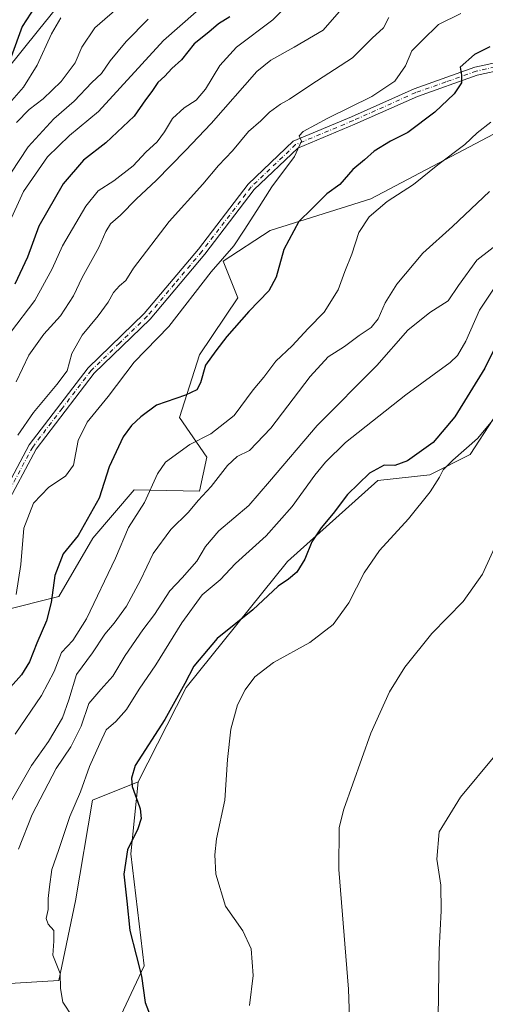
# Model space of a CAD drawing. Units: metres. Extents: x 604037 to 607484, y 4729215 to 4731580.
# Drawn here: x 607149 to 607293, y 4730346 to 4730650 of the extents above; entities that cross this region are included whole.
import ezdxf

# ---------------------------------------------------------------- set-up
doc = ezdxf.new("R2010")
doc.units = ezdxf.units.M
doc.header["$MEASUREMENT"] = 0
doc.linetypes.add('DGN Style 4', pattern=[2.6384748266838614, 1.318413404963828, -0.6592067024819142, 0.001648016756204785, -0.6592067024819142])
for name, color, linetype, lineweight in [('Arbolado forestal CxS', 92, 'Continuous', 0), ('Cultivos herbáceos CxS', 92, 'Continuous', 0), ('Curva de nivel maestra', 30, 'Continuous', 30), ('Curva de nivel normal', 30, 'Continuous', 0), ('Entidad de ámbito territorial', 7, 'Continuous', 0), ('Entidad de ámbito territorial CxS', 92, 'Continuous', 0), ('Pastizal CxS', 92, 'Continuous', 0), ('Pista no pavimentada Cxs', 111, 'Continuous', 0), ('Pista no pavimentada eje', 91, 'DGN Style 4', 0)]:
    doc.layers.add(name, color=color, linetype=linetype, lineweight=lineweight)

msp = doc.modelspace()

# ---------------------------------------------------------------- linework, layer by layer
at = {"layer": 'Arbolado forestal CxS', "color": 92, "linetype": 'Continuous', "lineweight": 0}
for points in [[(607463.8337000003, 4730578.260500001, 822.5148000000045), (607463.8057000004, 4730578.244100001, 822.4956999999995), (607424.7181000002, 4730579.249700001, 822.9551000000066), (607392.9221000001, 4730583.447899999, 827.6628000000055), (607380.1675000006, 4730592.772100001, 832.3469000000041), (607376.1816999996, 4730592.341700001, 831.7874000000012), (607359.3025000002, 4730590.5187, 828.7112999999954), (607343.9896999998, 4730589.411499999, 830.4747000000062), (607324.7748999996, 4730605.781300001, 836.5620000000055), (607323.9293000001, 4730606.718900001, 836.8926999999967), (607314.5229000002, 4730617.131899999, 841.1800999999978), (607299.7269000001, 4730616.556100001, 844.0501999999979), (607257.8778999997, 4730594.5165, 847.0439999999944), (607226.8239000002, 4730584.751900001, 853.3571999999986), (607212.2962999997, 4730575.207699999, 855.2145000000019), (607216.8657000001, 4730563.892300001, 851.698900000003), (607205.0053000003, 4730546.321900001, 851.7780000000058), (607198.8554999996, 4730526.994700001, 848.7225999999937), (607207.2011000002, 4730514.6953, 843.8415999999999), (607205.0047000004, 4730504.152899999, 841.2899999999937), (607184.7987000003, 4730504.592499999, 847.5013000000035), (607172.0598999998, 4730489.657500001, 849.4665999999999), (607161.5170999998, 4730471.6483, 849.9459000000062), (607143.9137000004, 4730467.172900001, 856.2658999999985)], [(607299.7269000001, 4730616.556100001, 844.0501999999979), (607257.8778999997, 4730594.5165, 847.0439999999944), (607226.8239000002, 4730584.751900001, 853.3571999999986), (607212.2962999997, 4730575.207699999, 855.2145000000019), (607216.8657000001, 4730563.892300001, 851.698900000003), (607205.0053000003, 4730546.321900001, 851.7780000000058), (607198.8554999996, 4730526.994700001, 848.7225999999937), (607207.2011000002, 4730514.6953, 843.8415999999999), (607205.0047000004, 4730504.152899999, 841.2899999999937), (607184.7987000003, 4730504.592499999, 847.5013000000035), (607172.0598999998, 4730489.657500001, 849.4665999999999), (607161.5170999998, 4730471.6483, 849.9459000000062), (607143.9137000004, 4730467.172900001, 856.2658999999985)], [(607086.1980999997, 4730390.530900001, 858.9811000000045), (607121.3224999999, 4730371.138699999, 845.4795000000014), (607139.4748999998, 4730351.689099999, 836.9679999999935), (607161.5170999998, 4730352.985500001, 830.3972000000067), (607166.7040999997, 4730377.621300001, 828.1539000000049), (607171.8910999997, 4730408.739900001, 829.3672999999981), (607186.0021000003, 4730414.346899999, 825.2323000000034)], [(607139.4748999998, 4730351.689099999, 836.9679999999935), (607161.5170999998, 4730352.985500001, 830.3972000000067), (607166.7040999997, 4730377.621300001, 828.1539000000049), (607171.8910999997, 4730408.739900001, 829.3672999999981), (607186.0021000003, 4730414.346899999, 825.2323000000034), (607183.7956999998, 4730392.0933, 824.9833999999975), (607187.8592999997, 4730357.538699999, 825.9039000000049), (607173.6299000002, 4730327.0485, 829.7473999999929), (607173.6294999998, 4730303.672499999, 830.6830999999949), (607169.2664000001, 4730291.566299999, 831.7168999999994), (607153.5861000001, 4730275.4757, 833.9863000000041), (607194.7445, 4730249.176100001, 826.061799999996), (607204.0033, 4730237.9231, 825.0939999999973), (607189.1593000004, 4730231.9893, 828.0633999999991), (607186.4250999996, 4730226.928300001, 828.4728000000032), (607189.8875000002, 4730219.929300001, 827.3628999999929), (607205.2588999998, 4730203.537500001, 827.2455000000047), (607212.8844999997, 4730177.017899999, 822.7088999999978), (607213.0925000003, 4730176.294299999, 822.308999999994), (607211.3293000003, 4730157.865300001, 818.8478000000032), (607199.8942999998, 4730157.776699999, 820.8745000000055), (607192.6113, 4730163.1525, 822.3592000000062), (607181.4134999998, 4730165.254100001, 825.6258999999991), (607145.2887000004, 4730152.759500001, 827.0066999999982)], [(607186.0021000003, 4730414.346899999, 825.2323000000034), (607183.7956999998, 4730392.0933, 824.9833999999975), (607187.8592999997, 4730357.538699999, 825.9039000000049), (607173.6299000002, 4730327.0485, 829.7473999999929), (607173.6294999998, 4730303.672499999, 830.6830999999949), (607169.2664000001, 4730291.566299999, 831.7168999999994), (607153.5861000001, 4730275.4757, 833.9863000000041), (607194.7445, 4730249.176100001, 826.061799999996), (607204.0033, 4730237.9231, 825.0939999999973)]]:
    msp.add_polyline3d(points, dxfattribs=at)
at = {"layer": 'Cultivos herbáceos CxS', "color": 92, "linetype": 'Continuous', "lineweight": 0}
for points in [[(607173.6299000002, 4730327.0485, 829.7473999999929), (607187.8592999997, 4730357.538699999, 825.9039000000049), (607183.7956999998, 4730392.0933, 824.9833999999975), (607186.0021000003, 4730414.346899999, 825.2323000000034), (607200.8728999998, 4730443.534299999, 825.8987000000053), (607232.1552999998, 4730482.4157, 826.7277999999933), (607260.0965, 4730507.4911, 824.7072999999947), (607276.1303000003, 4730509.2589, 822.1371000000072), (607288.5383000001, 4730515.462900001, 820.2869000000064), (607295.6967000002, 4730526.439300001, 821.7409000000043), (607323.6552999998, 4730533.506100001, 814.6919999999955), (607350.1319000004, 4730540.199100001, 814.0240000000049), (607358.1807000004, 4730542.233899999, 814.5139000000055), (607375.1930999998, 4730541.397100001, 813.6316999999982), (607392.2055000003, 4730540.5603, 811.609500000006), (607464.4868999999, 4730534.437100001, 809.6318000000028), (607464.5154999997, 4730534.389900001, 809.6166999999988), (607484.2100000001, 4729267.08, 666.502800000002)], [(607464.5154999997, 4730534.389799999, 809.616599999994), (607464.4868999999, 4730534.437100001, 809.6318000000028), (607392.2055000003, 4730540.5603, 811.609500000006), (607375.1930999998, 4730541.397100001, 813.6316999999982), (607358.1807000004, 4730542.233899999, 814.5139000000055), (607350.1319000004, 4730540.199100001, 814.0240000000049), (607323.6552999998, 4730533.506100001, 814.6919999999955), (607295.6967000002, 4730526.439300001, 821.7409000000043), (607288.5383000001, 4730515.462900001, 820.2869000000064), (607276.1303000003, 4730509.2589, 822.1371000000072), (607260.0965, 4730507.4911, 824.7072999999947), (607232.1552999998, 4730482.4157, 826.7277999999933), (607200.8728999998, 4730443.534299999, 825.8987000000053), (607186.0021000003, 4730414.346899999, 825.2323000000034)], [(607186.0021000003, 4730414.346899999, 825.2323000000034), (607183.7956999998, 4730392.0933, 824.9833999999975), (607187.8592999997, 4730357.538699999, 825.9039000000049), (607173.6299000002, 4730327.0485, 829.7473999999929), (607173.6294999998, 4730303.672499999, 830.6830999999949), (607169.2664000001, 4730291.566299999, 831.7168999999994), (607153.5861000001, 4730275.4757, 833.9863000000041), (607194.7445, 4730249.176100001, 826.061799999996), (607204.0033, 4730237.9231, 825.0939999999973)]]:
    msp.add_polyline3d(points, dxfattribs=at)
at = {"layer": 'Curva de nivel maestra', "color": 30, "linetype": 'Continuous', "lineweight": 30, "flags": 128}
for points, elevation in [([(607155.6200000001, 4730656.0701), (607150.2400000002, 4730647.780099999), (607146.8200000003, 4730638.4101)], 900), ([(607214.3600000005, 4730650.7501), (607210.8700000001, 4730648.610099999), (607207.8399999999, 4730645.970100001), (607203.3700000001, 4730642.340100001), (607199.4199999999, 4730637.4901), (607196.4600000001, 4730634.8101), (607194.2599999999, 4730632.380100001), (607192.1399999997, 4730630.440099999), (607190.2599999999, 4730627.640100001), (607188.2999999998, 4730625.120100001), (607184.79, 4730620.0601), (607176.0599999996, 4730611.8201), (607169.1299999999, 4730606.460100001), (607162.8799999999, 4730599.100099999), (607155.3899999997, 4730586.0101), (607151.8700000001, 4730576.440099999), (607147.9500000002, 4730568.100099999)], 875), ([(607294.6600000003, 4730641.4301), (607289.9199999999, 4730639.0801), (607285.4699999997, 4730635.2301), (607285.8499999996, 4730632.6801), (607285.9400000004, 4730630.380100001), (607283.6200000001, 4730626.9001), (607277.6200000001, 4730621.270099999), (607269.29, 4730615.030099999), (607263.9600000001, 4730612.360099999), (607258.9600000001, 4730609.2301), (607255.9600000001, 4730606.520099999), (607252.29, 4730603.540100001), (607248.3499999996, 4730598.940099999), (607244.3600000005, 4730596.020099999), (607239.6299999999, 4730591.460100001), (607235.6500000004, 4730587.460100001), (607231.0300000003, 4730578.8301), (607228.6500000004, 4730570.280099999), (607226.4500000002, 4730566.040100001), (607220.1900000004, 4730559.6601), (607213.4400000004, 4730551.940099999), (607210, 4730547.4901), (607206.7999999998, 4730543.110099999), (607205.29, 4730537.700099999), (607204.1299999999, 4730535.450099999), (607200.6299999999, 4730533.890100001), (607191.7100000001, 4730530.790100001), (607186.8799999999, 4730527.1501), (607183.9600000001, 4730524.470100001), (607181.4199999999, 4730521.020099999), (607177.1100000005, 4730511.7301), (607173.9500000002, 4730501.9801), (607167.5, 4730490.4801), (607162.9299999997, 4730484.8101), (607160.3200000003, 4730478.140100001), (607159.2100000001, 4730469.8101), (607157.7800000003, 4730464.140100001), (607154.7599999999, 4730457.200099999), (607152.5300000003, 4730451.440099999), (607150.0199999996, 4730447.440099999), (607146.6399999997, 4730443.640100001)], 850), ([(607298.6900000004, 4730553.470100001), (607293.1299999999, 4730542.1601), (607288.5199999996, 4730534.6501), (607283.8700000001, 4730527.130100001), (607277.1600000003, 4730519.1801), (607269.2599999999, 4730513.540100001), (607265.2800000003, 4730512.120100001), (607261.9699999997, 4730512.170100001), (607257.4400000004, 4730509.7601), (607250.7300000006, 4730503.1801), (607246.2599999999, 4730497.300100001), (607242.5899999999, 4730492.850099999), (607239.7300000006, 4730488.4801), (607237.5199999996, 4730483.140100001), (607235.0499999998, 4730479.140100001), (607232.5, 4730477.030099999), (607229.3099999996, 4730474.800100001), (607221.5, 4730467.5101), (607210.4400000004, 4730458.670100001), (607203.2400000002, 4730450.100099999), (607200.4699999997, 4730444.780099999), (607194.25, 4730433.6501), (607185.1500000004, 4730419.420100001), (607184, 4730415.550100001), (607184.1900000004, 4730412.920100001), (607186.4900000002, 4730406.6601), (607186.6699999999, 4730406.020099999), (607186.9400000004, 4730403.0801), (607185.9000000004, 4730399.8101), (607182.7999999998, 4730393.360099999), (607181.6699999999, 4730385.8301), (607182.5300000003, 4730377.530099999), (607183.4600000001, 4730368.470100001), (607185.4000000004, 4730360.840100001), (607187.1200000001, 4730354.3101), (607188.1600000003, 4730346.1801), (607191.7599999999, 4730336.870100001)], 825)]:
    msp.add_lwpolyline(points, dxfattribs=dict(at, elevation=elevation))
at = {"layer": 'Curva de nivel normal', "color": 30, "linetype": 'Continuous', "lineweight": 0, "flags": 128}
for points, elevation in [([(607208.9900000002, 4730656.790100001), (607193.8799999999, 4730643.450099999), (607173.8399999999, 4730621.460100001), (607164.8700000001, 4730614.0701), (607158.0300000003, 4730607.5001), (607150.5999999996, 4730596.800100001), (607145.8700000001, 4730586.390100001)], 880), ([(607233.54, 4730655.5601), (607227.6500000004, 4730649.840100001), (607216.4199999999, 4730641.3101), (607211.2699999996, 4730635.720100001), (607206.8799999999, 4730628.340100001), (607203.9699999997, 4730624.950099999), (607200.2999999998, 4730622.6601), (607196.6100000005, 4730619.370100001), (607194.2000000002, 4730615.1801), (607191.9400000004, 4730612.1601), (607188.4299999997, 4730608.920100001), (607184.4699999997, 4730604.670100001), (607178.5700000003, 4730600.090100001), (607173.6900000004, 4730596.950099999), (607169.8499999996, 4730592.270099999), (607162.7000000002, 4730579.940099999), (607159.5, 4730572.880100001), (607154.1699999999, 4730563.140100001), (607146.5700000003, 4730553.210100001)], 870), ([(607181.1399999997, 4730654.6501), (607172.6799999997, 4730647.360099999), (607168.6100000005, 4730641.4001), (607166.54, 4730636.520099999), (607162.29, 4730630.790100001), (607156.7199999997, 4730625.370100001), (607152.3700000001, 4730622.110099999), (607148.4699999997, 4730618.040100001)], 890), ([(607248.1399999997, 4730652.290100001), (607243.1399999997, 4730646.630100001), (607234.1799999997, 4730641.350099999), (607226.9900000002, 4730637.370100001), (607222.7000000002, 4730633.850099999), (607208.5800000001, 4730617.790100001), (607200.7000000002, 4730609.460100001), (607191.6399999997, 4730600.120100001), (607185.5300000003, 4730594.460100001), (607180.5800000001, 4730589.460100001), (607177.5499999998, 4730586.790100001), (607176.0199999996, 4730584.460100001), (607173.8899999997, 4730579.460100001), (607168.7999999998, 4730570.1801), (607166.0800000001, 4730564.540100001), (607162.0800000001, 4730558.380100001), (607156.9100000003, 4730552.700099999), (607152.2599999999, 4730546.190099999), (607148.3300000001, 4730537.9301)], 865), ([(607285.6799999997, 4730651.8101), (607278.79, 4730648.3301), (607273.7199999997, 4730643.460100001), (607270.5700000003, 4730640.2401), (607268.6299999999, 4730635.5801), (607265.2599999999, 4730630.9001), (607258.2300000006, 4730626.0801), (607244.6200000001, 4730619.450099999), (607237.0499999998, 4730615.3201), (607235.7999999998, 4730613.920100001), (607236.4500000002, 4730612.3201), (607234.3499999996, 4730607.5601), (607227.2999999998, 4730598.210100001), (607222.7199999997, 4730590.860099999), (607218.7300000006, 4730584.850099999), (607215.6100000005, 4730579.940099999), (607208.6200000001, 4730572.0001), (607195.5599999996, 4730555.100099999), (607184.7599999999, 4730544.0101), (607176.7400000002, 4730533.440099999), (607170.29, 4730525.470100001), (607167.4900000002, 4730519.800100001), (607166.0300000003, 4730512.1801), (607163.5999999996, 4730508.800100001), (607158.5, 4730505.420100001), (607153.7699999996, 4730500.460100001), (607150.7599999999, 4730492.780099999), (607149.7999999998, 4730481.4801), (607148.3300000001, 4730472.290100001)], 855), ([(607189.1799999997, 4730650.0601), (607182.3300000001, 4730643.120100001), (607177.4199999999, 4730637.120100001), (607174.7300000006, 4730633.220100001), (607171.7100000001, 4730630.440099999), (607166.2999999998, 4730624.720100001), (607159.9699999997, 4730619.220100001), (607152.1200000001, 4730610.5601), (607144.1299999999, 4730598.5001)], 885), ([(607162.1200000001, 4730650.450099999), (607159.2400000002, 4730645.450099999), (607154.8200000003, 4730635.790100001), (607150.5999999996, 4730628.960100001), (607146.3600000005, 4730624.090100001)], 895), ([(607263.4199999999, 4730650.520099999), (607261.79, 4730647.380100001), (607258.3099999996, 4730644.140100001), (607252.2199999997, 4730638.110099999), (607239.4199999999, 4730629.770099999), (607232.8200000003, 4730625.280099999), (607229.9600000001, 4730623.7401), (607226.6200000001, 4730621.300100001), (607223.9600000001, 4730618.6501), (607220.0899999999, 4730615.2601), (607215.2000000002, 4730609.3301), (607210.8799999999, 4730604.790100001), (607205.9699999997, 4730599.0601), (607195.6600000003, 4730587.540100001), (607184.5599999996, 4730573.120100001), (607182.25, 4730569.300100001), (607180.2999999998, 4730567.610099999), (607178.4400000004, 4730565.550100001), (607176.8300000001, 4730562.610099999), (607173.7000000002, 4730558.370100001), (607168.7800000003, 4730552.4301), (607165.5999999996, 4730546.690099999), (607164.0999999996, 4730541.4101), (607160.8899999997, 4730537.120100001), (607153.7300000006, 4730528.470100001), (607148.8899999997, 4730521.470100001)], 860), ([(607294.9800000006, 4730618.220100001), (607290.7699999996, 4730614.850099999), (607286.9400000004, 4730611.2401), (607278.6200000001, 4730604.9901), (607271.1100000005, 4730598.940099999), (607262.9699999997, 4730593.720100001), (607257.4000000004, 4730588.940099999), (607254.1699999999, 4730584.120100001), (607252.0099999999, 4730577.360099999), (607249.8799999999, 4730572.0601), (607247.8200000003, 4730566.360099999), (607243.4699999997, 4730559.470100001), (607238.5599999996, 4730554.470100001), (607233.6100000005, 4730549.110099999), (607228.5899999999, 4730544.380100001), (607224.8700000001, 4730539.440099999), (607221.5800000001, 4730535.470100001), (607215.6500000004, 4730527.5801), (607208.4600000001, 4730521.9101), (607202.04, 4730518.5801), (607194.4400000004, 4730513.120100001), (607191.9699999997, 4730509.5001), (607187.9699999997, 4730500.6601), (607183.0700000003, 4730492.9801), (607179.0599999996, 4730483.470100001), (607170.0499999998, 4730464.700099999), (607165.9000000004, 4730458.0601), (607162.3700000001, 4730454.290100001), (607160.1100000005, 4730448.4901), (607156.1799999997, 4730441.0601), (607148.0800000001, 4730429.1501)], 845), ([(607294.5800000001, 4730596.800100001), (607283.1600000003, 4730585.9801), (607273.9900000002, 4730577.710100001), (607265.9000000004, 4730568.100099999), (607262.3200000003, 4730562.4101), (607260.1799999997, 4730557.450099999), (607258.0499999998, 4730554.7401), (607254.2800000003, 4730552.2301), (607249.7999999998, 4730548.870100001), (607244.7599999999, 4730545.6501), (607239.1500000004, 4730539.600099999), (607227.0199999996, 4730523.690099999), (607220.4299999997, 4730516.7401), (607216.6299999999, 4730514.9001), (607213.6100000005, 4730512.1601), (607208.5499999998, 4730505.610099999), (607204.6100000005, 4730501.2501), (607201.5899999999, 4730497.6601), (607196.1299999999, 4730492.370100001), (607190.7000000002, 4730484.920100001), (607186.7300000006, 4730476.720100001), (607182.4299999997, 4730468.6801), (607178.6600000003, 4730463.360099999), (607175.7999999998, 4730460.040100001), (607171.9199999999, 4730454.280099999), (607167.0099999999, 4730447.5101), (607164.6299999999, 4730439.6801), (607162.6600000003, 4730434.140100001), (607158.3399999999, 4730426.8101), (607153.0700000003, 4730419.470100001), (607146.5, 4730407.850099999)], 840), ([(607297.9500000002, 4730581.1801), (607290.6100000005, 4730575.530099999), (607284.9600000001, 4730567.700099999), (607281.7400000002, 4730562.960100001), (607276.1600000003, 4730559.4301), (607269.29, 4730553.960100001), (607259.79, 4730543.0601), (607241.29, 4730524.4801), (607226.5599999996, 4730507.220100001), (607220.2199999997, 4730499.7601), (607210.9400000004, 4730491.880100001), (607206.8200000003, 4730487.100099999), (607204.1699999999, 4730482.550100001), (607199.6399999997, 4730477.440099999), (607195.8099999996, 4730473.350099999), (607191.0899999999, 4730466.090100001), (607187.5199999996, 4730461.380100001), (607182.0700000003, 4730453.4301), (607178.2199999997, 4730447.050100001), (607174.5300000003, 4730442.890100001), (607170.7699999996, 4730438.620100001), (607168.4299999997, 4730431.540100001), (607165.2599999999, 4730425.2301), (607160.7199999997, 4730418.4901), (607153.3499999996, 4730404.2401), (607149.1100000005, 4730393.610099999)], 835), ([(607296.0199999996, 4730566.940099999), (607291.4699999997, 4730560.0601), (607287.2400000002, 4730550.550100001), (607284.6200000001, 4730546.120100001), (607282.4000000004, 4730543.970100001), (607268.6799999997, 4730533.9101), (607250.0899999999, 4730519.2501), (607243.8799999999, 4730513.130100001), (607240.5599999996, 4730509.140100001), (607233.6500000004, 4730499.460100001), (607225.5499999998, 4730490.4001), (607216.1299999999, 4730481.790100001), (607211.3700000001, 4730476.8101), (607205.8600000005, 4730472.140100001), (607199.54, 4730463.4801), (607191.5499999998, 4730450.5701), (607186.3700000001, 4730443.040100001), (607182.4600000001, 4730436.6801), (607179.1699999999, 4730433.0001), (607176.1600000003, 4730430.4801), (607174.2100000001, 4730426.220100001), (607171, 4730419.120100001), (607168.2300000006, 4730411.300100001), (607164.9299999997, 4730403.640100001), (607161.4400000004, 4730393.170100001), (607159.4199999999, 4730387.270099999), (607158.7100000001, 4730381.9001), (607158.2000000002, 4730378.3301), (607158.2999999998, 4730374.9301), (607157.6500000004, 4730372.110099999), (607158.25, 4730370.420100001), (607159.9699999997, 4730368.4901), (607160.0499999998, 4730365.1501), (607159.6600000003, 4730360.840100001), (607161.9199999999, 4730355.170100001), (607162.0800000001, 4730350.540100001), (607162.7599999999, 4730346.3301), (607165.7699999996, 4730341.7401)], 830), ([(607295.5999999996, 4730526.130100001), (607290.79, 4730520.470100001), (607283.2199999997, 4730513.800100001), (607280.2699999996, 4730510.800100001), (607279.1299999999, 4730508.470100001), (607276.1799999997, 4730504.0101), (607269.5499999998, 4730495.640100001), (607260.6200000001, 4730485.9001), (607255.8899999997, 4730478.9901), (607251.0899999999, 4730469.690099999), (607246.29, 4730462.9801), (607239.0199999996, 4730457.470100001), (607227.8799999999, 4730451.2601), (607222.0800000001, 4730446.800100001), (607219.0499999998, 4730442.8101), (607216.7100000001, 4730438.140100001), (607214.6799999997, 4730430.6801), (607213.6799999997, 4730421.300100001), (607212.8300000001, 4730408.690099999), (607210.2000000002, 4730396.7501), (607209.7199999997, 4730391.860099999), (607209.9800000006, 4730385.8201), (607212.9800000006, 4730375.940099999), (607218.4000000004, 4730368.340100001), (607220.9299999997, 4730362.8201), (607221.5999999996, 4730354.590100001), (607220.3899999997, 4730345.290100001)], 820), ([(607299.3899999997, 4730493.9301), (607292.3700000001, 4730478.5101), (607286.3700000001, 4730470.090100001), (607276.6900000004, 4730460.2601), (607268.3899999997, 4730449.7601), (607263.6699999999, 4730442.140100001), (607257.9000000004, 4730429.4001), (607249.5499999998, 4730405.970100001), (607248.1500000004, 4730400.300100001), (607248.04, 4730387.340100001), (607251.0099999999, 4730350.3101), (607251.9299999997, 4730323.610099999)], 815), ([(607278.7100000001, 4730341.630100001), (607278.9900000002, 4730362.600099999), (607279.6500000004, 4730374.5001), (607279.5099999999, 4730382.450099999), (607278.2699999996, 4730390.470100001), (607279.0300000003, 4730398.890100001), (607285.5700000003, 4730409.690099999), (607296.2300000006, 4730422.440099999)], 810)]:
    msp.add_lwpolyline(points, dxfattribs=dict(at, elevation=elevation))
at = {"layer": 'Entidad de ámbito territorial', "color": 7, "linetype": 'Continuous', "lineweight": 0, "flags": 128}
msp.add_lwpolyline([(607456.4806275815, 4731051.416941817), (607445.8320000019, 4731018.938000001), (607440.671, 4731003.195999999), (607400.1230000014, 4730879.526000001), (607299.284, 4730807.503999999), (607294.0250000015, 4730803.746999998), (607276.9560000002, 4730791.557000002), (607265.6420000006, 4730781.869999998), (607258.1200000016, 4730773.887), (607155.2880000002, 4730646.643000001), (606966.4100000004, 4730411.449999998), (606962.0000000005, 4730406.249000002), (606955.3820000018, 4730398.442000001), (606839.8430000019, 4730262.148000001), (606775.8300000001, 4730140.758), (606678.165000002, 4729958.272000001), (606538.5050000013, 4729768.584)], dxfattribs=at)
at = {"layer": 'Entidad de ámbito territorial CxS', "color": 92, "linetype": 'Continuous', "lineweight": 0, "flags": 128}
msp.add_lwpolyline([(606678.1649999993, 4729958.272), (606775.8299999994, 4730140.757999999), (606839.8430000013, 4730262.148), (606955.3820000013, 4730398.442), (606961.9999999999, 4730406.249000001), (606966.4099999999, 4730411.449999998), (607155.2879999996, 4730646.643), (607258.120000001, 4730773.886999999), (607265.642, 4730781.869999999), (607276.9559999997, 4730791.557000001), (607294.025000001, 4730803.746999999), (607299.2839999994, 4730807.504000001), (607400.1230000008, 4730879.526), (607440.6709999995, 4731003.196), (607445.8320000013, 4731018.938), (607456.480627581, 4731051.416941816), (607483.051409353, 4729341.633328771)], dxfattribs=at)
at = {"layer": 'Pastizal CxS', "color": 92, "linetype": 'Continuous', "lineweight": 0}
for points in [[(607463.8337000003, 4730578.260500001, 822.5148000000045), (607463.8057000004, 4730578.244100001, 822.4956999999995), (607424.7181000002, 4730579.249700001, 822.9551000000066), (607392.9221000001, 4730583.447899999, 827.6628000000055), (607380.1675000006, 4730592.772100001, 832.3469000000041), (607376.1816999996, 4730592.341700001, 831.7874000000012), (607359.3025000002, 4730590.5187, 828.7112999999954), (607343.9896999998, 4730589.411499999, 830.4747000000062), (607324.7748999996, 4730605.781300001, 836.5620000000055), (607323.9293000001, 4730606.718900001, 836.8926999999967), (607314.5229000002, 4730617.131899999, 841.1800999999978), (607299.7269000001, 4730616.556100001, 844.0501999999979), (607257.8778999997, 4730594.5165, 847.0439999999944), (607226.8239000002, 4730584.751900001, 853.3571999999986), (607212.2962999997, 4730575.207699999, 855.2145000000019), (607216.8657000001, 4730563.892300001, 851.698900000003), (607205.0053000003, 4730546.321900001, 851.7780000000058), (607198.8554999996, 4730526.994700001, 848.7225999999937), (607207.2011000002, 4730514.6953, 843.8415999999999), (607205.0047000004, 4730504.152899999, 841.2899999999937), (607184.7987000003, 4730504.592499999, 847.5013000000035), (607172.0598999998, 4730489.657500001, 849.4665999999999), (607161.5170999998, 4730471.6483, 849.9459000000062), (607143.9137000004, 4730467.172900001, 856.2658999999985)], [(607143.9137000004, 4730467.172900001, 856.2658999999985), (607161.5170999998, 4730471.6483, 849.9459000000062), (607172.0598999998, 4730489.657500001, 849.4665999999999), (607184.7987000003, 4730504.592499999, 847.5013000000035), (607205.0047000004, 4730504.152899999, 841.2899999999937), (607207.2011000002, 4730514.6953, 843.8415999999999), (607198.8554999996, 4730526.994700001, 848.7225999999937), (607205.0053000003, 4730546.321900001, 851.7780000000058), (607216.8657000001, 4730563.892300001, 851.698900000003), (607212.2962999997, 4730575.207699999, 855.2145000000019), (607226.8239000002, 4730584.751900001, 853.3571999999986), (607257.8778999997, 4730594.5165, 847.0439999999944), (607299.7269000001, 4730616.556100001, 844.0501999999979)], [(607464.5154999997, 4730534.389799999, 809.616599999994), (607464.4868999999, 4730534.437100001, 809.6318000000028), (607392.2055000003, 4730540.5603, 811.609500000006), (607375.1930999998, 4730541.397100001, 813.6316999999982), (607358.1807000004, 4730542.233899999, 814.5139000000055), (607350.1319000004, 4730540.199100001, 814.0240000000049), (607323.6552999998, 4730533.506100001, 814.6919999999955), (607295.6967000002, 4730526.439300001, 821.7409000000043), (607288.5383000001, 4730515.462900001, 820.2869000000064), (607276.1303000003, 4730509.2589, 822.1371000000072), (607260.0965, 4730507.4911, 824.7072999999947), (607232.1552999998, 4730482.4157, 826.7277999999933), (607200.8728999998, 4730443.534299999, 825.8987000000053), (607186.0021000003, 4730414.346899999, 825.2323000000034)], [(607295.6967000002, 4730526.439300001, 821.7409000000043), (607288.5383000001, 4730515.462900001, 820.2869000000064), (607276.1303000003, 4730509.2589, 822.1371000000072), (607260.0965, 4730507.4911, 824.7072999999947), (607232.1552999998, 4730482.4157, 826.7277999999933), (607200.8728999998, 4730443.534299999, 825.8987000000053), (607186.0021000003, 4730414.346899999, 825.2323000000034), (607171.8910999997, 4730408.739900001, 829.3672999999981), (607166.7040999997, 4730377.621300001, 828.1539000000049), (607161.5170999998, 4730352.985500001, 830.3972000000067), (607139.4748999998, 4730351.689099999, 836.9679999999935)], [(607086.1980999997, 4730390.530900001, 858.9811000000045), (607121.3224999999, 4730371.138699999, 845.4795000000014), (607139.4748999998, 4730351.689099999, 836.9679999999935), (607161.5170999998, 4730352.985500001, 830.3972000000067), (607166.7040999997, 4730377.621300001, 828.1539000000049), (607171.8910999997, 4730408.739900001, 829.3672999999981), (607186.0021000003, 4730414.346899999, 825.2323000000034)]]:
    msp.add_polyline3d(points, dxfattribs=at)
at = {"layer": 'Pista no pavimentada Cxs', "color": 111, "linetype": 'Continuous', "lineweight": 0}
for points in [[(607142.2301000003, 4730499.440099999, 862.0002999999997), (607152.4101, 4730518.5101, 860.1738000000041), (607170.5900999998, 4730542.300100001, 862.4100999999937), (607187.9101, 4730559.0701, 860.1184000000068), (607204.7200999996, 4730578.9801, 859.7364999999991), (607220.0201000003, 4730599.0101, 860.9336000000039), (607233.9401000004, 4730612.3101, 859.0002999999997), (607251.9200999998, 4730619.8201, 859.5978999999934), (607271.3300999999, 4730628.4901, 858.029800000004), (607290.0500999996, 4730635.1501, 854.0129000000015), (607307.7500999998, 4730639.0001, 852.6791999999988)], [(607142.2301000003, 4730499.440099999, 862.0002999999997), (607152.4101, 4730518.5101, 860.1738000000041), (607170.5900999998, 4730542.300100001, 862.4100999999937), (607187.9101, 4730559.0701, 860.1184000000068), (607204.7200999996, 4730578.9801, 859.7364999999991), (607220.0201000003, 4730599.0101, 860.9336000000039), (607233.9401000004, 4730612.3101, 859.0002999999997), (607251.9200999998, 4730619.8201, 859.5978999999934), (607271.3300999999, 4730628.4901, 858.029800000004), (607290.0500999996, 4730635.1501, 854.0129000000015), (607307.7500999998, 4730639.0001, 852.6791999999988), (607325.9801000003, 4730636.2401, 849.0476999999955), (607344.9501, 4730628.5701, 847.7354999999952), (607359.2600999996, 4730618.5101, 845.8686000000017), (607375.0000999998, 4730610.1801, 844.0679999999993), (607391.6801000005, 4730603.8201, 839.6358000000038), (607406.4600999998, 4730601.9301, 837.4670999999945), (607423.9200999998, 4730600.440099999, 836.5274000000064), (607440.3000999996, 4730599.780099999, 835.4183000000049), (607446.2600999996, 4730598.0701, 835.8007000000072), (607450.6901000004, 4730596.790100001, 834.3083999999944), (607463.6101000002, 4730592.460100001, 830.3944000000047), (607463.6129999999, 4730592.459600001, 830.3945999999996)], [(607307.8300999999, 4730636.460100001, 850.8668999999937), (607290.7401000002, 4730632.7501, 851.1720999999961), (607272.2701000003, 4730626.170100001, 855.0280999999959), (607252.9101, 4730617.520099999, 855.9603000000062), (607235.3300999999, 4730610.1801, 858.5215999999928), (607221.8901000004, 4730597.340100001, 857.7402000000002), (607206.6700999998, 4730577.420100001, 857.3622000000032), (607189.7401000002, 4730557.360099999, 858.8512999999948), (607172.4600999998, 4730540.640100001, 859.2771999999969), (607154.5201000003, 4730517.1501, 859.1457999999985), (607144.7200999996, 4730498.790100001, 859.6315999999933)], [(607463.6529999999, 4730589.886600001, 829.6113999999943), (607463.3901000004, 4730589.9351, 829.6233000000066), (607449.9401000004, 4730594.4101, 832.5935000000028), (607439.9001000002, 4730597.290100001, 833.8561000000045), (607423.7600999996, 4730597.940099999, 834.593399999998), (607406.1901000004, 4730599.440099999, 836.5760000000009), (607391.3601000002, 4730601.350099999, 837.3086000000039), (607373.9401000004, 4730607.9101, 840.3567000000039), (607357.9501, 4730616.370100001, 844.1067999999941), (607343.7401000002, 4730626.360099999, 846.3133999999991), (607325.3101000005, 4730633.8101, 848.1782999999997), (607307.8300999999, 4730636.460100001, 850.8668999999937), (607290.7401000002, 4730632.7501, 851.1720999999961), (607272.2701000003, 4730626.170100001, 855.0280999999959), (607252.9101, 4730617.520099999, 855.9603000000062), (607235.3300999999, 4730610.1801, 858.5215999999928), (607221.8901000004, 4730597.340100001, 857.7402000000002), (607206.6700999998, 4730577.420100001, 857.3622000000032), (607189.7401000002, 4730557.360099999, 858.8512999999948), (607172.4600999998, 4730540.640100001, 859.2771999999969), (607154.5201000003, 4730517.1501, 859.1457999999985), (607144.7200999996, 4730498.790100001, 859.6315999999933)]]:
    msp.add_polyline3d(points, dxfattribs=at)
at = {"layer": 'Pista no pavimentada eje', "color": 91, "linetype": 'DGN Style 4', "lineweight": 0}
msp.add_polyline3d([(607298.9401000004, 4730635.8051, 851.5280999999959), (607290.3951000003, 4730633.950099999, 852.5442999999941), (607281.0351, 4730630.620100001, 854.4333000000044), (607271.8000999996, 4730627.3301, 856.3206999999967), (607252.4151, 4730618.670100001, 857.8349000000018), (607234.6350999996, 4730611.245100001, 858.5608000000066), (607220.9550999999, 4730598.175100001, 859.2875000000058), (607205.6951000001, 4730578.200099999, 858.3951999999991), (607197.2901, 4730568.245100001, 859.0276000000014), (607188.8251, 4730558.215100001, 859.2620000000024), (607180.1851000005, 4730549.8551, 861.0130999999965), (607171.5251000002, 4730541.470100001, 860.6772999999957), (607162.5551000005, 4730529.725099999, 860.370299999995), (607153.4650999998, 4730517.8301, 859.5544999999984), (607143.4751000004, 4730499.1151, 860.7333000000071)], dxfattribs=at)

doc.saveas('drawing.dxf')
